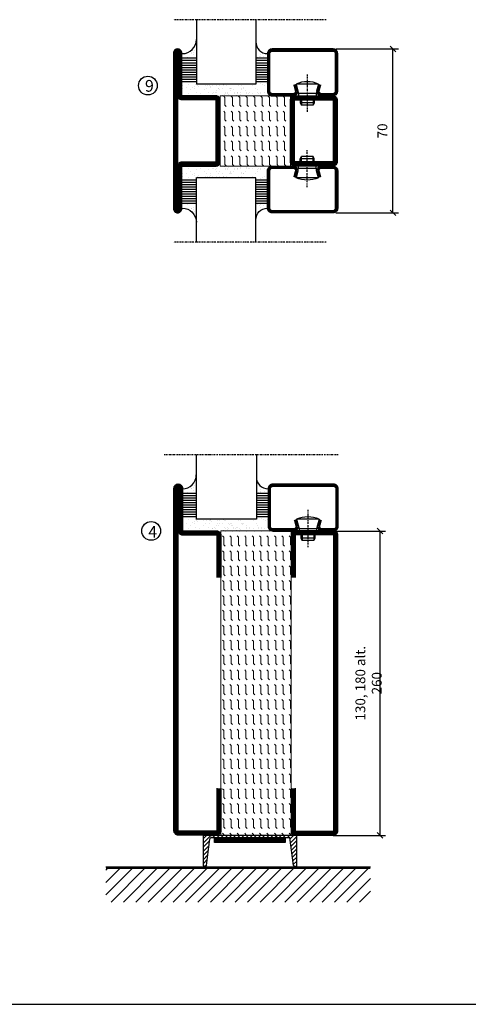
# Model space of a CAD drawing. Extents: x 0 to 1050, y 0 to 742.
# Drawn here: x 312 to 503, y 25 to 446 of the extents above; entities that cross this region are included whole.
import ezdxf

# ---------------------------------------------------------------- set-up
doc = ezdxf.new("R2010")
doc.units = 0
doc.linetypes.add('DASHDOT', pattern=[1, 0.5, -0.25, 0, -0.25])
doc.layers.get('0').update_dxf_attribs({"linetype": 'CONTINUOUS'})
doc.layers.get('DEFPOINTS').update_dxf_attribs({"linetype": 'CONTINUOUS'})
for name, color, linetype in [('CENTRUM', 3, 'DASHDOT'), ('FOGNINGB', 5, 'CONTINUOUS'), ('FRAME050', 6, 'CONTINUOUS'), ('GLAS_MED_FOGNING', 2, 'CONTINUOUS'), ('ISOLATOR', 2, 'CONTINUOUS'), ('KONTUR', 3, 'CONTINUOUS'), ('SPKONTUR', 7, 'CONTINUOUS'), ('STALPROFIL', 1, 'CONTINUOUS')]:
    doc.layers.add(name, color=color, linetype=linetype)
doc.styles.add('ROMANS', font='romans', dxfattribs={"width": 0.8})
doc.dimstyles.new('ROMANS', dxfattribs={"dimscale": 1.2, "dimtxt": 3.5, "dimasz": 2, "dimexe": 2, "dimexo": 1, "dimgap": 2, "dimtad": 1, "dimdsep": 46, "dimtxsty": 'ROMANS', "dimblk1": 'OBLIQUE', "dimblk2": 'OBLIQUE', "dimsah": 1, "dimcen": 2.5, "dimclrd": 2, "dimclre": 2, "dimclrt": 6, "dimadec": 0, "dimazin": 0, "dimtfac": 1, "dimtmove": 2, "dimatfit": 3, "dimfxl": 1, "dimtolj": 1, "dimarcsym": 0})

# ---------------------------------------------------------------- blocks, each defined once
blk = doc.blocks.new('*X331')
at = {"color": 0}
for p, q in [((-89, -51.88), (-77.52, -40.4)), ((-89, -46.57), (-82.83, -40.4)), ((-89, -41.27), (-88.13, -40.4)), ((-86.82, -55), (-72.22, -40.4)), ((-81.52, -55), (-66.92, -40.4)), ((-76.21, -55), (-61.61, -40.4)), ((-70.91, -55), (-56.31, -40.4)), ((-65.61, -55), (-51.01, -40.4)), ((-60.3, -55), (-45.7, -40.4)), ((-55, -55), (-40.4, -40.4)), ((-49.7, -55), (-35.1, -40.4)), ((-44.39, -55), (-29.79, -40.4)), ((-39.09, -55), (-24.49, -40.4)), ((-33.79, -55), (-19.19, -40.4)), ((-28.48, -55), (-13.88, -40.4)), ((-23.18, -55), (-8.58, -40.4)), ((-17.88, -55), (-3.28, -40.4)), ((-12.57, -55), (2.03, -40.4)), ((-7.27, -55), (7.33, -40.4)), ((-1.97, -55), (12.63, -40.4)), ((3.34, -55), (17.94, -40.4)), ((8.64, -55), (23.24, -40.4)), ((13.94, -55), (24, -44.94)), ((19.25, -55), (24, -50.25))]:
    blk.add_line(p, q, dxfattribs=at)
blk = doc.blocks.new('_Oblique')
at = {"color": 0, "linetype": 'ByBlock', "lineweight": -2}
blk.add_line((-0.5, -0.5), (0.5, 0.5), dxfattribs=at)
blk = doc.blocks.new('*D370')
at = {"layer": 'DEFPOINTS', "color": 0, "transparency": 16777216}
for p in [(445.45, 227.17), (465.59, 227.17), (444.38, 97.17)]:
    blk.add_point(p, dxfattribs=at)
at = {"layer": 'GLAS_MED_FOGNING', "color": 2, "lineweight": -2, "transparency": 16777216}
for p, q in [((446.65, 227.17), (467.99, 227.17)), ((465.59, 97.17), (465.59, 227.17)), ((445.58, 97.17), (467.99, 97.17))]:
    blk.add_line(p, q, dxfattribs=at)
at = {"layer": 'GLAS_MED_FOGNING', "color": 2, "lineweight": -2, "transparency": 16777216, "xscale": 2.4, "yscale": 2.4, "zscale": 2.4}
for p, rotation in [((465.59, 227.17), 90), ((465.59, 97.17), 270)]:
    blk.add_blockref('_Oblique', p, dxfattribs=dict(at, rotation=rotation))
at = {"layer": 'GLAS_MED_FOGNING', "color": 6, "transparency": 16777216, "insert": (460.69, 162.17), "char_height": 4.2, "attachment_point": 5, "rotation": 90, "style": 'ROMANS'}
blk.add_mtext('\\A1;130, 180 alt. 260', dxfattribs=at)
blk = doc.blocks.new('*X55')
at = {"color": 0}
for p, q in [((-53.67, 29.92), (-53.67, 29.92)), ((-51.63, 29.45), (-51.63, 29.45)), ((-51.01, 29.96), (-51.01, 29.96)), ((-50.59, 29.59), (-50.59, 29.59)), ((-49.52, 29.98), (-49.52, 29.98)), ((-48.97, 29.8), (-48.97, 29.8)), ((-48.68, 29.44), (-48.68, 29.44)), ((-43.29, 29.99), (-43.29, 29.99)), ((-42.45, 29.46), (-42.45, 29.46)), ((-36.22, 29.47), (-36.22, 29.47)), ((-55.28, 26.61), (-55.28, 26.61)), ((-54.91, 29.43), (-54.91, 29.43)), ((-54.35, 29.09), (-54.35, 29.09)), ((-53.54, 26.07), (-53.54, 26.07)), ((-51.87, 27.5), (-51.87, 27.5)), ((-50.85, 28.14), (-50.85, 28.14)), ((-49.27, 28.36), (-49.27, 28.36)), ((-48.14, 26.26), (-48.14, 26.26)), ((-47.28, 26.54), (-47.28, 26.54)), ((-46.91, 26.2), (-46.91, 26.2)), ((-45.73, 28.12), (-45.73, 28.12)), ((-45.64, 27.51), (-45.64, 27.51)), ((-43.37, 25.36), (-43.37, 25.36)), ((-42.91, 26.33), (-42.91, 26.33)), ((-41.74, 25.57), (-41.74, 25.57)), ((-41.27, 28.29), (-41.27, 28.29)), ((-40.9, 27.96), (-40.9, 27.96)), ((-40.33, 28.31), (-40.33, 28.31)), ((-39.41, 27.52), (-39.41, 27.52)), ((-39.16, 26.36), (-39.16, 26.36)), ((-39.02, 25.93), (-39.02, 25.93)), ((-37.98, 26.07), (-37.98, 26.07)), ((-37.79, 26.31), (-37.79, 26.31)), ((-36.36, 26.28), (-36.36, 26.28)), ((-35.09, 28.38), (-35.09, 28.38)), ((-44.41, 25.22), (-44.41, 25.22))]:
    blk.add_line(p, q, dxfattribs=at)
blk = doc.blocks.new('*X46')
at = {"color": 0}
for p, q in [((-57.66, 43.32), (-57.66, 43.32)), ((-57.29, 42.98), (-57.29, 42.98)), ((-57.17, 44.26), (-57.17, 44.26)), ((-56.72, 42.52), (-56.72, 42.52)), ((-56.58, 43.49), (-56.58, 43.49)), ((-56.12, 44.39), (-56.12, 44.39)), ((-59.16, 41.51), (-59.16, 41.51)), ((-55.55, 41.39), (-55.55, 41.39)), ((-58.79, 29.95), (-58.79, 29.95)), ((-55.75, 29.97), (-55.75, 29.97)), ((-61.36, 28.17), (-61.36, 28.17)), ((-61.13, 29.42), (-61.13, 29.42)), ((-59.73, 28.38), (-59.73, 28.38)), ((-58.66, 26.09), (-58.66, 26.09)), ((-58.1, 27.49), (-58.1, 27.49)), ((-57.02, 28.74), (-57.02, 28.74)), ((-56.08, 28.07), (-56.08, 28.07)), ((-55.98, 28.88), (-55.98, 28.88))]:
    blk.add_line(p, q, dxfattribs=at)
blk = doc.blocks.new('GLASV6_18')
at = {"layer": 'GLAS_MED_FOGNING'}
for p, q in [((9.6, 49), (9.6, 30)), ((9.6, 41), (3.6, 41)), ((9.6, 40), (3.6, 40)), ((9.6, 39), (3.6, 39)), ((9.6, 38), (3.6, 38)), ((9.6, 37), (3.6, 37)), ((9.6, 36), (3.6, 36)), ((9.6, 35), (3.6, 35)), ((9.6, 34), (3.6, 34)), ((9.6, 33), (3.6, 33)), ((9.6, 32), (3.6, 32)), ((9.6, 31), (3.6, 31))]:
    blk.add_line(p, q, dxfattribs=at)
blk.add_arc((3.6, 49), 6, 270, 0, dxfattribs=at)
blk.add_blockref('*X46', (65, 0), dxfattribs=at)
blk = doc.blocks.new('SP40020')
at = {"layer": 'CENTRUM'}
blk.add_line((-13, 34.07), (-13, 18), dxfattribs=at)
at = {"layer": 'GLAS_MED_FOGNING'}
for p, q in [((-8.2, 30), (-17.8, 30)), ((-17.8, 30), (-16.73, 26)), ((-8.2, 30), (-9.27, 26)), ((-9.27, 26), (-16.73, 26)), ((-16.73, 26), (-16.73, 25)), ((-9.27, 26), (-9.27, 25)), ((-16, 23.5), (-16, 22)), ((-10, 22), (-16, 22)), ((-16, 22), (-15.5, 21)), ((-15.5, 23.5), (-15.5, 21)), ((-10.5, 23.5), (-10.5, 21)), ((-10, 22), (-10.5, 21)), ((-10, 23.5), (-10, 22)), ((-10.5, 21), (-15.5, 21))]:
    blk.add_line(p, q, dxfattribs=at)
blk.add_arc((-13, 18.93), 12.07, 66.5445, 113.4555, dxfattribs=at)
blk = doc.blocks.new('SP43020')
at = {"layer": 'SPKONTUR'}
blk.add_lwpolyline([(-8.2, 30), (-9, 27, 0.414214), (-7, 25), (-2, 25, 0.414214), (0, 27), (0, 43, 0.414214), (-2, 45), (-28, 45, 0.414214), (-30, 43), (-30, 27, 0.414214), (-28, 25), (-19, 25, 0.414214), (-17, 27), (-17.8, 30)], format="xyb", dxfattribs=at)
at = {"layer": 'STALPROFIL', "const_width": 1.25}
blk.add_lwpolyline([(-7.59, 29.84), (-8.37, 26.93, 0.398381), (-7, 25.62), (-2, 25.62, 0.414214), (-0.62, 27), (-0.62, 43, 0.414214), (-2, 44.38), (-28, 44.38, 0.414214), (-29.37, 43), (-29.37, 27, 0.414214), (-28, 25.62), (-19, 25.62, 0.398381), (-17.63, 26.93), (-18.41, 29.84)], format="xyb", dxfattribs=at)
at = {"layer": 'GLAS_MED_FOGNING'}
blk.add_blockref('SP40020', (0, 0), dxfattribs=at)
blk = doc.blocks.new('*X47')
at = {"color": 0}
for p, q in [((-39.97, 46.52), (-39.97, 46.52)), ((-38.03, 42.56), (-38.03, 42.56)), ((-39.43, 41.14), (-39.43, 41.14)), ((-39.17, 41.45), (-39.17, 41.45)), ((-38.29, 41.72), (-38.29, 41.72)), ((-38.13, 41.58), (-38.13, 41.58)), ((-36.5, 41.8), (-36.5, 41.8)), ((-37.92, 30.16), (-37.92, 30.16)), ((-37.06, 30), (-37.06, 30)), ((-36.22, 29.47), (-36.22, 29.47)), ((-35.25, 30.05), (-35.25, 30.05)), ((-39.41, 27.52), (-39.41, 27.52)), ((-39.16, 26.36), (-39.16, 26.36)), ((-39.02, 25.93), (-39.02, 25.93)), ((-37.98, 26.07), (-37.98, 26.07)), ((-37.79, 26.31), (-37.79, 26.31)), ((-36.36, 26.28), (-36.36, 26.28)), ((-35.09, 28.38), (-35.09, 28.38))]:
    blk.add_line(p, q, dxfattribs=at)
blk = doc.blocks.new('GLASH5')
at = {"layer": 'GLAS_MED_FOGNING'}
for p, q in [((-25, 49), (-25, 30)), ((-20, 41), (-25, 41)), ((-20, 40), (-25, 40)), ((-20, 39), (-25, 39)), ((-20, 38), (-25, 38)), ((-20, 37), (-25, 37)), ((-20, 36), (-25, 36)), ((-20, 35), (-25, 35)), ((-20, 34), (-25, 34)), ((-20, 33), (-25, 33)), ((-20, 32), (-25, 32)), ((-20, 31), (-25, 31))]:
    blk.add_line(p, q, dxfattribs=at)
blk.add_arc((-20, 48), 5, 180, 270, dxfattribs=at)
blk.add_blockref('*X47', (15, 0), dxfattribs=at)
blk = doc.blocks.new('glas 77000')
at = {"layer": 'CENTRUM'}
blk.add_lwpolyline([(125.25, 557.55), (90.25, 557.55), (69.85, 557.55), (50.79, 557.55)], dxfattribs=at)
at = {"layer": 'GLAS_MED_FOGNING'}
for p, q in [((90.25, 585.05), (64.6, 585.05)), ((64.6, 557.55), (64.6, 566.05)), ((90.25, 557.55), (90.25, 566.05))]:
    blk.add_line(p, q, dxfattribs=at)
at = {"xscale": -1, "rotation": 180}
for name, p in [('SP43020', (125.25, 615.05)), ('GLASV6_18', (55, 615.05))]:
    blk.add_blockref(name, p, dxfattribs=at)
at = {"layer": 'GLAS_MED_FOGNING', "xscale": -1, "rotation": 180}
for name, p in [('*X55', (119.5, 615.05)), ('*X55', (125.25, 615.05)), ('GLASH5', (115.25, 615.05))]:
    blk.add_blockref(name, p, dxfattribs=at)
blk = doc.blocks.new('65_SP43020')
at = {"layer": 'CENTRUM'}
blk.add_lwpolyline([(0, 57.5), (-35, 57.5), (-55.4, 57.5), (-65, 57.5)], dxfattribs=at)
at = {"layer": 'GLAS_MED_FOGNING'}
for p, q in [((-55.4, 57.5), (-55.4, 49)), ((-30, 57.5), (-30, 49)), ((-30, 30), (-55.4, 30))]:
    blk.add_line(p, q, dxfattribs=at)
for name, p in [('GLASV6_18', (-65, 0)), ('SP43020', (5, 0))]:
    blk.add_blockref(name, p)
for name, p in [('GLASH5', (-5, 0)), ('*X55', (0, 0)), ('*X55', (5, -0.11))]:
    blk.add_blockref(name, p, dxfattribs=at)
blk = doc.blocks.new('3020')
at = {"layer": 'SPKONTUR'}
for points in [[(-13.2, 0, -0.4142136), (-15, 1.8), (-15, 18.2, -0.4142136), (-13.2, 20), (13.2, 20, -0.4142136), (15, 18.2), (15, 1.8, -0.4142136), (13.2, 0)], [(-13.2, 1.75, -0.4142136), (-13.25, 1.8), (-13.25, 18.2, -0.4142136), (-13.2, 18.25), (13.2, 18.25, -0.4142136), (13.25, 18.2), (13.25, 1.8, -0.4142136), (13.2, 1.75)]]:
    blk.add_lwpolyline(points, format="xyb", close=True, dxfattribs=at)
at = {"layer": 'STALPROFIL', "const_width": 1.75}
blk.add_lwpolyline([(-13.2, 0.875, -0.4142136), (-14.125, 1.8), (-14.125, 18.2, -0.4142136), (-13.2, 19.125), (13.2, 19.125, -0.4142136), (14.125, 18.2), (14.125, 1.8, -0.4142136), (13.2, 0.875)], format="xyb", close=True, dxfattribs=at)
blk = doc.blocks.new('3022')
at = {"layer": 'SPKONTUR'}
for points in [[(-33.57, -19.94), (32.83, -19.94, 0.414214), (34.63, -18.14), (34.63, -18.14, 0.414214), (32.83, -16.34), (14.63, -16.34), (14.63, -1.74, 0.414214), (12.83, 0.06), (-13.57, 0.06), (-13.57, 0.06, 0.414214), (-15.37, -1.74), (-15.37, -16.34), (-33.57, -16.34, 0.414214), (-35.37, -18.14), (-35.37, -18.14, 0.414214), (-33.57, -19.94)], [(-33.57, -18.17), (32.83, -18.17, 0.414214), (32.85, -18.14, 0.414214), (32.83, -18.12), (14.63, -18.12, -0.414214), (12.85, -16.34), (12.85, -1.74, 0.414214), (12.83, -1.72), (-13.57, -1.72), (-13.57, -1.72, 0.414214), (-13.6, -1.74), (-13.6, -16.34, -0.414214), (-15.37, -18.12), (-33.57, -18.12, 0.414214), (-33.6, -18.14, 0.414214), (-33.57, -18.17)]]:
    blk.add_lwpolyline(points, format="xyb", close=True, dxfattribs=at)
at = {"layer": 'STALPROFIL', "const_width": 1.75}
blk.add_lwpolyline([(-33.57, -19.04), (32.83, -19.04, 0.414214), (33.73, -18.14, 0.414214), (32.83, -17.24), (14.63, -17.24, -0.414214), (13.73, -16.34), (13.73, -1.74, 0.414214), (12.83, -0.84), (-13.57, -0.84), (-13.57, -0.84, 0.414214), (-14.47, -1.74), (-14.47, -16.34, -0.414214), (-15.37, -17.24), (-33.57, -17.24, 0.414214), (-34.47, -18.14, 0.414214), (-33.57, -19.04)], format="xyb", close=True, dxfattribs=at)
blk = doc.blocks.new('53030')
at = {"layer": 'ISOLATOR', "lineweight": 0}
h = blk.add_hatch(dxfattribs=at)
h.set_pattern_fill('FLEX', color=256, scale=0.5, style=0)
h.set_pattern_definition([(0, (210, -950.0312), (0, 3.175), [3.175, -3.175]), (45, (213.175, -950.0312), (2e-16, 3.175), [0.79375, -2.902628, 0.79375, -4.490128])])
h.paths.add_polyline_path([(-15, 0), (15, 0), (15, 30), (-15, 30)])
blk.add_lwpolyline([(-15, 0), (15, 0), (15, 30), (-15, 30)], close=True, dxfattribs=at)
blk = doc.blocks.new('*U358')
at = {"lineweight": 0, "rotation": 270}
for name, p in [('53030', (-50, 10)), ('3020', (-20, 10))]:
    blk.add_blockref(name, p, dxfattribs=at)
at = {"layer": 'ISOLATOR', "lineweight": 0, "rotation": 270}
blk.add_blockref('3022', (-50.06, 9.63), dxfattribs=at)
blk = doc.blocks.new('*D380')
at = {"color": 2, "lineweight": -2, "transparency": 16777216}
for p, q in [((446.71, 433.09), (473.5, 433.09)), ((471.1, 363.09), (471.1, 433.09)), ((446.71, 363.09), (473.5, 363.09))]:
    blk.add_line(p, q, dxfattribs=at)
at = {"layer": 'DEFPOINTS', "color": 0, "transparency": 16777216}
for p in [(445.51, 433.09), (471.1, 433.09), (445.51, 363.09)]:
    blk.add_point(p, dxfattribs=at)
at = {"color": 2, "lineweight": -2, "transparency": 16777216, "xscale": 2.4, "yscale": 2.4, "zscale": 2.4}
for p, rotation in [((471.1, 433.09), 90), ((471.1, 363.09), 270)]:
    blk.add_blockref('_Oblique', p, dxfattribs=dict(at, rotation=rotation))
at = {"color": 6, "transparency": 16777216, "insert": (466.6, 398.09), "char_height": 4.2, "attachment_point": 5, "rotation": 90, "style": 'ROMANS'}
blk.add_mtext('\\A1;70', dxfattribs=at)
blk = doc.blocks.new('13020')
at = {"layer": 'SPKONTUR'}
for points in [[(95, 0), (113.2, 0, 0.414214), (115, 1.8), (115, 18.2, 0.414214), (113.2, 20), (-13.2, 20, 0.414214), (-15, 18.2), (-15, 1.8, 0.414214), (-13.2, 0), (5, 0)], [(95, 1.75), (113.2, 1.75, 0.414214), (113.25, 1.8), (113.25, 18.2, 0.414214), (113.2, 18.25), (-13.2, 18.25, 0.414214), (-13.25, 18.2), (-13.25, 1.8, 0.414214), (-13.2, 1.75), (5, 1.75)]]:
    blk.add_lwpolyline(points, format="xyb", dxfattribs=at)
at = {"layer": 'STALPROFIL', "const_width": 1.75}
blk.add_lwpolyline([(95, 0.87), (113.2, 0.87, 0.414214), (114.13, 1.8), (114.13, 18.2, 0.414214), (113.2, 19.12), (-13.2, 19.12, 0.414214), (-14.12, 18.2), (-14.12, 1.8, 0.414214), (-13.2, 0.87), (5, 0.87)], format="xyb", dxfattribs=at)
blk = doc.blocks.new('13021')
at = {"layer": 'SPKONTUR'}
for points in [[(95, 0), (113.2, 0, -0.414214), (115, -1.8), (115, -18.2, -0.414214), (113.2, -20), (-33.2, -20, -0.414214), (-35, -18.2), (-35, -18.2, -0.414214), (-33.2, -16.4), (-15, -16.4), (-15, -1.8, -0.414214), (-13.2, 0), (5, 0)], [(95, -1.75), (113.2, -1.75, -0.414214), (113.25, -1.8), (113.25, -18.2, -0.414214), (113.2, -18.25), (-33.2, -18.25, -0.413618), (-33.25, -18.2, -0.41358), (-33.2, -18.15), (-15, -18.15, 0.414214), (-13.25, -16.4), (-13.25, -1.8, -0.414214), (-13.2, -1.75), (5, -1.75)]]:
    blk.add_lwpolyline(points, format="xyb", dxfattribs=at)
at = {"layer": 'STALPROFIL', "const_width": 1.75}
blk.add_lwpolyline([(95, -0.88), (113.2, -0.88, -0.414214), (114.13, -1.8), (114.13, -18.2, -0.414214), (113.2, -19.13), (-33.2, -19.13, -0.414214), (-34.12, -18.2, -0.414214), (-33.2, -17.28), (-15, -17.28, 0.414214), (-14.12, -16.4), (-14.12, -1.8, -0.414214), (-13.2, -0.88), (5, -0.88)], format="xyb", dxfattribs=at)
blk = doc.blocks.new('*U356')
at = {"layer": 'ISOLATOR', "lineweight": 0}
h = blk.add_hatch(dxfattribs=at)
h.set_pattern_fill('FLEX', color=256, scale=0.5, angle=270, style=0)
h.set_pattern_definition([(270, (-995.0312, -220), (3.175, 3e-16), [3.175, -3.175]), (315, (-995.0312, -223.175), (3.175, 9e-17), [0.79375, -2.902628, 0.79375, -4.490128])])
h.paths.add_polyline_path([(-20, 25), (-50, 25), (-50, -105), (-20, -105)])
blk.add_lwpolyline([(-50, 25), (-50, -105), (-20, -105), (-20, 25)], close=True, dxfattribs=at)
at = {"lineweight": 0, "rotation": 270}
for name, p in [('13021', (-50, 10)), ('13020', (-20, 10))]:
    blk.add_blockref(name, p, dxfattribs=at)

msp = doc.modelspace()

# ---------------------------------------------------------------- linework, layer by layer
at = {"layer": 'FOGNINGB', "const_width": 0.8}
msp.add_lwpolyline([(461.506, 83.227), (348.506, 83.227)], dxfattribs=at)
at = {"layer": 'FRAME050', "color": 5}
msp.add_line((25, 25), (1025, 25), dxfattribs=at)
at = {"layer": 'GLAS_MED_FOGNING', "color": 2}
for p, q in [((390.006, 93.85), (393.429, 97.272)), ((390.006, 93.85), (393.429, 97.272)), ((390.006, 95.618), (391.661, 97.272)), ((394.196, 96.272), (395.196, 97.272)), ((395.964, 96.272), (396.964, 97.272)), ((397.732, 96.272), (398.732, 97.272)), ((399.5, 96.272), (400.5, 97.272)), ((401.268, 96.272), (402.268, 97.272)), ((403.035, 96.272), (404.035, 97.272)), ((404.803, 96.272), (405.803, 97.272)), ((406.571, 96.272), (407.571, 97.272)), ((408.339, 96.272), (409.339, 97.272)), ((410.106, 96.272), (411.106, 97.272)), ((411.874, 96.272), (412.874, 97.272)), ((413.642, 96.272), (414.642, 97.272)), ((415.41, 96.272), (416.41, 97.272)), ((417.177, 96.272), (418.177, 97.272)), ((418.945, 96.272), (419.945, 97.272)), ((420.713, 96.272), (421.713, 97.272)), ((422.481, 96.272), (423.481, 97.272)), ((424.249, 96.272), (425.249, 97.272)), ((426.016, 96.272), (427.016, 97.272)), ((427.111, 95.599), (428.784, 97.272)), ((390.006, 92.082), (392.831, 94.907)), ((390.006, 92.082), (392.831, 94.907)), ((390.006, 90.314), (392.571, 92.879)), ((390.006, 90.314), (392.571, 92.879)), ((427.316, 94.037), (430.006, 96.727)), ((427.316, 94.037), (430.006, 96.727)), ((427.521, 92.474), (430.006, 94.959)), ((427.521, 92.474), (430.006, 94.959)), ((427.726, 90.911), (430.006, 93.191)), ((427.726, 90.911), (430.006, 93.191)), ((390.006, 88.547), (392.051, 90.591)), ((390.006, 86.779), (392.051, 88.823)), ((427.931, 89.348), (430.006, 91.423)), ((427.931, 89.348), (430.006, 91.423)), ((428.341, 87.991), (430.006, 89.656)), ((390.006, 85.011), (391.791, 86.795)), ((390.517, 83.754), (391.53, 84.768)), ((428.341, 86.223), (430.006, 87.888)), ((428.546, 84.66), (430.006, 86.12)), ((429.451, 83.797), (430.006, 84.352))]:
    msp.add_line(p, q, dxfattribs=at)
at = {"layer": 'GLAS_MED_FOGNING', "const_width": 2}
for points in [[(394.879, 95.104), (424.879, 95.104)], [(395.006, 95.104), (425.006, 95.104)]]:
    msp.add_lwpolyline(points, dxfattribs=at)
at = {"layer": 'GLAS_MED_FOGNING'}
for points in [[(394.879, 94.104), (394.879, 96.104), (424.879, 96.104), (424.879, 94.104)], [(395.006, 94.104), (395.006, 96.104), (425.006, 96.104), (425.006, 94.104)]]:
    msp.add_lwpolyline(points, close=True, dxfattribs=at)
for centre in [(366.41, 417.438), (367.809, 227.222)]:
    msp.add_circle(centre, 4, dxfattribs=at)
at = {"layer": 'KONTUR'}
for p, q in [((390.006, 97.272), (390.006, 84.272)), ((390.006, 97.272), (390.006, 84.272)), ((390.006, 97.272), (430.006, 97.272)), ((430.006, 84.272), (430.006, 97.272)), ((430.006, 84.272), (430.006, 97.272)), ((391.464, 84.25), (392.928, 95.657)), ((391.464, 84.25), (392.928, 95.657)), ((393.638, 96.272), (427.023, 96.272)), ((428.592, 84.313), (427.023, 96.272)), ((428.592, 84.313), (427.023, 96.272))]:
    msp.add_line(p, q, dxfattribs=at)
for centre, radius, start, end in [((393.778, 95.393), 0.891, 80.94062, 162.72698), ((390.738, 84.483), 0.762, 196.02076, 342.25118), ((429.317, 84.547), 0.762, 197.94113, 344.17155)]:
    msp.add_arc(centre, radius, start, end, dxfattribs=at)
at = {"layer": 'SPKONTUR'}
msp.add_line((461.506, 83.627), (348.506, 83.627), dxfattribs=at)

# ---------------------------------------------------------------- block references
msp.add_blockref('65_SP43020', (442.51, 388.094))
at = {"lineweight": 0}
for name, p in [('*U358', (447.309, 388.095)), ('*U356', (447.561, 202.272))]:
    msp.add_blockref(name, p, dxfattribs=at)
at = {"xscale": -1, "rotation": 180}
for name, p in [('65_SP43020', (442.509, 408.095)), ('glas 77000', (322.506, 817.223))]:
    msp.add_blockref(name, p, dxfattribs=at)
at = {"layer": 'FOGNINGB'}
msp.add_blockref('*X331', (437.506, 123.627), dxfattribs=at)

# ---------------------------------------------------------------- texts
at = {"layer": 'CENTRUM', "char_height": 5, "width": 7.5, "attachment_point": 1, "style": 'ROMANS'}
for s, insert in [('{\\C6;9}', (365.16, 419.835)), ('{\\C6;4}', (366.577, 229.343))]:
    msp.add_mtext(s, dxfattribs=dict(at, insert=insert))

# ---------------------------------------------------------------- dimensions: what is measured, and where the dimension line sits
dim = msp.add_linear_dim(base=(471.104, 433.094), p1=(445.509, 363.095), p2=(445.51, 433.094), angle=90, dimstyle='ROMANS')
dim.commit()
dim.dimension.update_dxf_attribs({"geometry": '*D380', "text_midpoint": (466.604, 398.094)})
at = {"layer": 'GLAS_MED_FOGNING'}
dim = msp.add_linear_dim(base=(465.593, 227.173), p1=(444.383, 97.173), p2=(445.448, 227.173), angle=90, text='<>, 180 alt. 260', dimstyle='ROMANS', dxfattribs=at)
dim.commit()
dim.dimension.update_dxf_attribs({"geometry": '*D370', "text_midpoint": (460.693, 162.173)})

doc.saveas('drawing.dxf')
